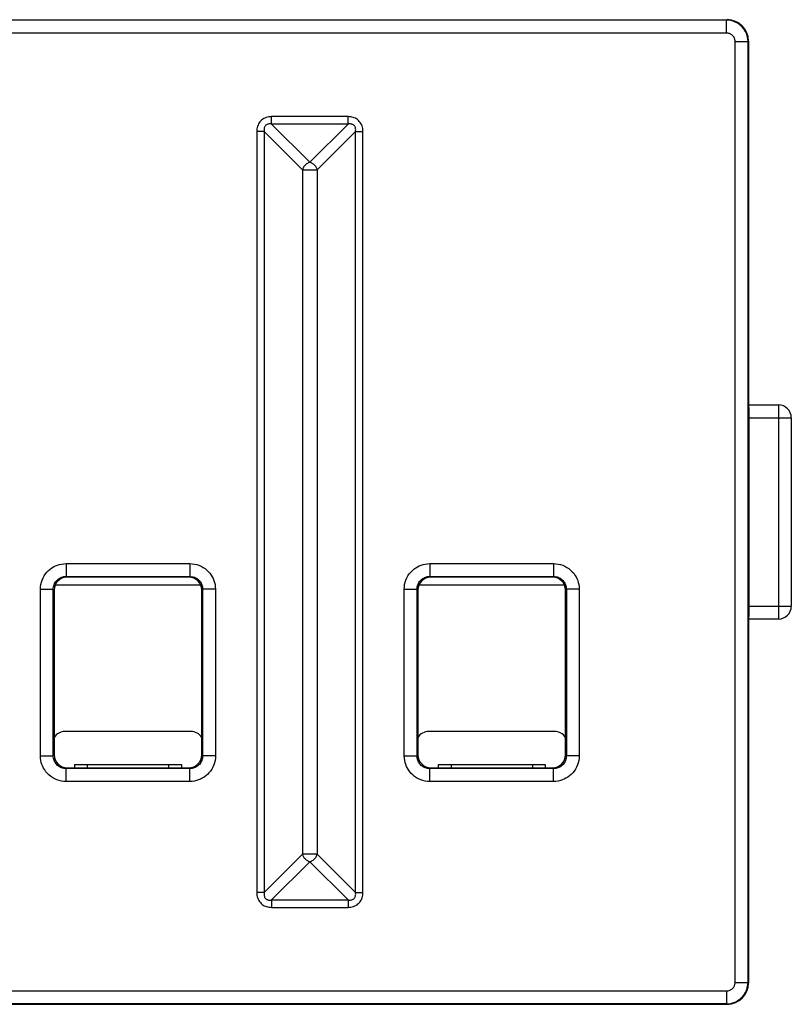
# Model space of a CAD drawing. Units: millimetres. Extents: x -24.3 to 23.7, y -11.5 to 11.5.
# Drawn here: x 5.7 to 23.7, y -11.5 to 11.5 of the extents above; entities that cross this region are included whole.
import ezdxf

# ---------------------------------------------------------------- set-up
doc = ezdxf.new("R2010")
doc.units = ezdxf.units.MM
doc.header["$LTSCALE"] = 16.335
doc.layers.get('0').update_dxf_attribs({"linetype": 'CONTINUOUS'})
doc.layers.add('RACCORDO', color=7, linetype='CONTINUOUS')

msp = doc.modelspace()

# ---------------------------------------------------------------- linework, layer by layer
at = {"color": 7, "linetype": 'CONTINUOUS'}
for p, q in [((6.537, -1.717), (9.937, -1.717)), ((15.037, -1.717), (18.437, -1.717)), ((6.987, -5.917), (9.487, -5.917)), ((6.987, -5.917), (6.987, -5.991)), ((9.487, -5.917), (9.487, -5.991)), ((15.487, -5.917), (17.987, -5.917)), ((15.487, -5.917), (15.487, -5.991)), ((17.987, -5.917), (17.987, -5.991))]:
    msp.add_line(p, q, dxfattribs=at)
at = {"color": 250, "linetype": 'CONTINUOUS'}
for p, q in [((7.287, -5.917), (7.287, -5.991)), ((9.187, -5.917), (9.187, -5.991)), ((15.787, -5.917), (15.787, -5.991)), ((17.687, -5.917), (17.687, -5.991))]:
    msp.add_line(p, q, dxfattribs=at)
at = {"layer": 'RACCORDO', "color": 7, "linetype": 'CONTINUOUS'}
for p, q in [((-22.763, 11.483), (22.237, 11.483)), ((22.737, 10.983), (22.737, -11.017)), ((22.735, 2.483), (23.437, 2.483)), ((23.737, 2.183), (23.737, -2.217)), ((9.662, -1.543), (6.812, -1.543)), ((18.162, -1.543), (15.312, -1.543)), ((6.512, -1.843), (6.513, -5.691)), ((9.96, -5.691), (9.962, -1.843)), ((15.012, -1.843), (15.013, -5.691)), ((18.46, -5.691), (18.462, -1.843)), ((23.437, -2.517), (22.735, -2.517)), ((9.709, -5.146), (6.765, -5.146)), ((18.209, -5.146), (15.265, -5.146)), ((6.813, -5.991), (9.66, -5.991)), ((15.313, -5.991), (18.16, -5.991)), ((-22.763, -11.517), (22.237, -11.517))]:
    msp.add_line(p, q, dxfattribs=at)
at = {"layer": 'RACCORDO', "color": 250, "linetype": 'CONTINUOUS'}
for p, q in [((22.225, 11.47), (-22.751, 11.47)), ((22.225, 11.47), (22.237, 11.483)), ((22.225, 11.17), (22.225, 11.47)), ((22.225, 11.17), (-22.751, 11.17)), ((22.425, 10.97), (22.725, 10.97)), ((22.425, -11.005), (22.425, 10.97)), ((22.725, 10.97), (22.737, 10.983)), ((22.725, -11.005), (22.725, 10.97)), ((13.381, 9.218), (11.593, 9.218)), ((11.593, 9.045), (11.593, 9.218)), ((13.381, 9.045), (13.381, 9.218)), ((13.381, 9.045), (11.593, 9.045)), ((12.487, 8.151), (11.593, 9.045)), ((13.381, 9.045), (12.487, 8.151)), ((11.42, 8.872), (11.246, 8.872)), ((11.246, 8.872), (11.246, -8.906)), ((11.42, 8.872), (11.42, -8.906)), ((12.314, 7.978), (11.42, 8.872)), ((13.554, 8.872), (12.66, 7.978)), ((13.554, 8.872), (13.727, 8.872)), ((13.554, -8.906), (13.554, 8.872)), ((13.727, -8.906), (13.727, 8.872)), ((12.314, 7.978), (12.66, 7.978)), ((12.314, 7.978), (12.314, -8.012)), ((12.66, 7.978), (12.66, -8.012)), ((22.743, 2.369), (22.744, 2.328)), ((22.744, 2.328), (22.745, 2.285)), ((23.437, 2.483), (23.437, -2.517)), ((22.737, 2.183), (23.737, 2.183)), ((22.745, 2.285), (22.745, 2.237)), ((22.745, 2.237), (22.745, 2.183)), ((22.745, 2.183), (22.745, -2.244)), ((6.792, -1.223), (9.682, -1.223)), ((6.792, -1.223), (6.792, -1.523)), ((9.682, -1.223), (9.682, -1.523)), ((15.292, -1.223), (18.182, -1.223)), ((15.292, -1.223), (15.292, -1.523)), ((18.182, -1.223), (18.182, -1.523)), ((6.792, -1.523), (9.682, -1.523)), ((6.792, -1.523), (6.812, -1.543)), ((9.682, -1.523), (9.662, -1.543)), ((15.292, -1.523), (18.182, -1.523)), ((15.292, -1.523), (15.312, -1.543)), ((18.182, -1.523), (18.162, -1.543)), ((6.192, -1.823), (6.492, -1.823)), ((6.192, -5.712), (6.192, -1.823)), ((6.492, -1.823), (6.512, -1.843)), ((6.492, -5.712), (6.492, -1.823)), ((9.982, -1.823), (9.962, -1.843)), ((10.282, -1.823), (9.982, -1.823)), ((9.982, -1.823), (9.982, -5.712)), ((10.282, -1.823), (10.282, -5.712)), ((14.692, -1.823), (14.992, -1.823)), ((14.692, -5.712), (14.692, -1.823)), ((14.992, -1.823), (15.012, -1.843)), ((14.992, -5.712), (14.992, -1.823)), ((18.482, -1.823), (18.462, -1.843)), ((18.782, -1.823), (18.482, -1.823)), ((18.482, -1.823), (18.482, -5.712)), ((18.782, -1.823), (18.782, -5.712)), ((22.737, -2.217), (23.737, -2.217)), ((22.745, -2.295), (22.744, -2.343)), ((22.745, -2.244), (22.745, -2.295)), ((6.192, -5.712), (6.492, -5.712)), ((6.492, -5.712), (6.513, -5.691)), ((9.982, -5.712), (9.96, -5.691)), ((10.282, -5.712), (9.982, -5.712)), ((14.692, -5.712), (14.992, -5.712)), ((14.992, -5.712), (15.013, -5.691)), ((18.482, -5.712), (18.46, -5.691)), ((18.782, -5.712), (18.482, -5.712)), ((6.792, -6.012), (6.813, -5.991)), ((9.682, -6.012), (6.792, -6.012)), ((6.792, -6.312), (6.792, -6.012)), ((9.682, -6.012), (9.66, -5.991)), ((9.682, -6.312), (9.682, -6.012)), ((15.292, -6.012), (15.313, -5.991)), ((18.182, -6.012), (15.292, -6.012)), ((15.292, -6.312), (15.292, -6.012)), ((18.182, -6.012), (18.16, -5.991)), ((18.182, -6.312), (18.182, -6.012)), ((9.682, -6.312), (6.792, -6.312)), ((18.182, -6.312), (15.292, -6.312)), ((11.42, -8.906), (12.314, -8.012)), ((12.66, -8.012), (12.314, -8.012)), ((12.66, -8.012), (13.554, -8.906)), ((11.593, -9.08), (12.487, -8.186)), ((12.487, -8.186), (13.381, -9.08)), ((11.42, -8.906), (11.246, -8.906)), ((13.554, -8.906), (13.727, -8.906)), ((11.593, -9.08), (13.381, -9.08)), ((11.593, -9.08), (11.593, -9.253)), ((13.381, -9.08), (13.381, -9.253)), ((11.593, -9.253), (13.381, -9.253)), ((22.425, -11.005), (22.725, -11.005)), ((22.725, -11.005), (22.737, -11.017)), ((3.719, -11.205), (22.225, -11.205)), ((22.225, -11.205), (22.225, -11.505)), ((22.225, -11.505), (3.425, -11.505)), ((22.225, -11.505), (22.237, -11.517))]:
    msp.add_line(p, q, dxfattribs=at)
for points in [[(22.725, 10.97), (22.722, 11.019), (22.715, 11.067), (22.703, 11.114), (22.687, 11.16), (22.667, 11.203), (22.644, 11.243), (22.617, 11.28), (22.589, 11.313), (22.559, 11.342), (22.528, 11.368), (22.496, 11.39), (22.463, 11.41), (22.428, 11.427), (22.393, 11.441), (22.355, 11.453), (22.313, 11.462), (22.27, 11.468), (22.225, 11.47)], [(22.425, 10.97), (22.424, 10.99), (22.421, 11.009), (22.416, 11.028), (22.41, 11.046), (22.402, 11.063), (22.392, 11.079), (22.382, 11.094), (22.37, 11.107), (22.358, 11.119), (22.346, 11.129), (22.333, 11.138), (22.32, 11.146), (22.306, 11.153), (22.292, 11.159), (22.277, 11.163), (22.26, 11.167), (22.243, 11.169), (22.225, 11.17)], [(11.593, 9.218), (11.559, 9.217), (11.527, 9.213), (11.496, 9.206), (11.466, 9.197), (11.437, 9.186), (11.411, 9.172), (11.385, 9.156), (11.361, 9.138), (11.34, 9.118), (11.321, 9.096), (11.304, 9.073), (11.289, 9.048), (11.276, 9.022), (11.266, 8.995), (11.258, 8.967), (11.252, 8.936), (11.248, 8.905), (11.246, 8.872)], [(13.727, 8.872), (13.726, 8.906), (13.722, 8.94), (13.715, 8.971), (13.706, 9.002), (13.694, 9.031), (13.679, 9.058), (13.663, 9.084), (13.643, 9.108), (13.622, 9.129), (13.6, 9.148), (13.576, 9.165), (13.551, 9.179), (13.526, 9.191), (13.5, 9.2), (13.472, 9.208), (13.443, 9.213), (13.413, 9.217), (13.381, 9.218)], [(11.593, 9.045), (11.573, 9.047), (11.554, 9.048), (11.536, 9.048), (11.519, 9.045), (11.503, 9.041), (11.488, 9.036), (11.474, 9.029), (11.462, 9.02), (11.451, 9.01), (11.442, 8.999), (11.434, 8.987), (11.427, 8.973), (11.422, 8.959), (11.419, 8.944), (11.417, 8.927), (11.416, 8.91), (11.417, 8.891), (11.42, 8.872)], [(13.554, 8.872), (13.557, 8.892), (13.558, 8.912), (13.557, 8.93), (13.554, 8.948), (13.55, 8.964), (13.544, 8.979), (13.536, 8.992), (13.527, 9.005), (13.517, 9.016), (13.505, 9.025), (13.493, 9.032), (13.479, 9.038), (13.465, 9.043), (13.45, 9.046), (13.435, 9.048), (13.418, 9.048), (13.4, 9.047), (13.381, 9.045)], [(12.487, 8.151), (12.467, 8.145), (12.448, 8.137), (12.429, 8.127), (12.411, 8.115), (12.393, 8.102), (12.377, 8.087), (12.362, 8.071), (12.349, 8.054), (12.337, 8.035), (12.328, 8.017), (12.32, 7.997), (12.314, 7.978)], [(12.66, 7.978), (12.656, 7.991), (12.651, 8.006), (12.644, 8.021), (12.636, 8.036), (12.626, 8.051), (12.615, 8.066), (12.603, 8.08), (12.59, 8.094), (12.575, 8.106), (12.56, 8.117), (12.545, 8.127), (12.53, 8.135), (12.515, 8.142), (12.501, 8.147), (12.487, 8.151)], [(22.74, 2.439), (22.741, 2.423), (22.742, 2.406), (22.743, 2.388), (22.743, 2.369)], [(6.192, -1.823), (6.195, -1.767), (6.202, -1.713), (6.214, -1.66), (6.232, -1.608), (6.254, -1.558), (6.28, -1.51), (6.31, -1.465), (6.345, -1.423), (6.382, -1.385), (6.42, -1.352), (6.46, -1.323), (6.501, -1.298), (6.543, -1.276), (6.587, -1.258), (6.633, -1.244), (6.683, -1.233), (6.736, -1.226), (6.792, -1.223)], [(9.682, -1.223), (9.737, -1.225), (9.791, -1.233), (9.844, -1.245), (9.896, -1.262), (9.946, -1.284), (9.994, -1.31), (10.039, -1.341), (10.081, -1.376), (10.119, -1.412), (10.153, -1.45), (10.181, -1.49), (10.207, -1.532), (10.228, -1.574), (10.246, -1.618), (10.26, -1.664), (10.271, -1.714), (10.278, -1.767), (10.282, -1.823)], [(14.692, -1.823), (14.695, -1.767), (14.702, -1.713), (14.714, -1.66), (14.732, -1.608), (14.754, -1.558), (14.78, -1.51), (14.81, -1.465), (14.845, -1.423), (14.882, -1.385), (14.92, -1.352), (14.96, -1.323), (15.001, -1.298), (15.043, -1.276), (15.087, -1.258), (15.133, -1.244), (15.183, -1.233), (15.236, -1.226), (15.292, -1.223)], [(18.182, -1.223), (18.237, -1.225), (18.291, -1.233), (18.344, -1.245), (18.396, -1.262), (18.446, -1.284), (18.494, -1.31), (18.539, -1.341), (18.581, -1.376), (18.619, -1.412), (18.653, -1.45), (18.681, -1.49), (18.707, -1.532), (18.728, -1.574), (18.746, -1.618), (18.76, -1.664), (18.771, -1.714), (18.778, -1.767), (18.782, -1.823)], [(6.492, -1.823), (6.493, -1.795), (6.497, -1.768), (6.503, -1.741), (6.512, -1.715), (6.523, -1.69), (6.536, -1.666), (6.551, -1.644), (6.568, -1.623), (6.587, -1.604), (6.606, -1.587), (6.626, -1.573), (6.647, -1.56), (6.668, -1.549), (6.689, -1.541), (6.713, -1.533), (6.738, -1.527), (6.764, -1.524), (6.792, -1.523)], [(9.682, -1.523), (9.709, -1.524), (9.736, -1.528), (9.763, -1.534), (9.789, -1.542), (9.814, -1.553), (9.838, -1.566), (9.861, -1.582), (9.882, -1.599), (9.901, -1.617), (9.917, -1.637), (9.932, -1.656), (9.944, -1.677), (9.955, -1.698), (9.964, -1.72), (9.971, -1.743), (9.977, -1.768), (9.98, -1.795), (9.982, -1.823)], [(14.992, -1.823), (14.993, -1.795), (14.997, -1.768), (15.003, -1.741), (15.012, -1.715), (15.023, -1.69), (15.036, -1.666), (15.051, -1.644), (15.068, -1.623), (15.087, -1.604), (15.106, -1.587), (15.126, -1.573), (15.147, -1.56), (15.168, -1.549), (15.189, -1.541), (15.213, -1.533), (15.238, -1.527), (15.264, -1.524), (15.292, -1.523)], [(18.182, -1.523), (18.209, -1.524), (18.236, -1.528), (18.263, -1.534), (18.289, -1.542), (18.314, -1.553), (18.338, -1.566), (18.361, -1.582), (18.382, -1.599), (18.401, -1.617), (18.417, -1.637), (18.432, -1.656), (18.444, -1.677), (18.455, -1.698), (18.464, -1.72), (18.471, -1.743), (18.477, -1.768), (18.48, -1.795), (18.482, -1.823)], [(22.744, -2.343), (22.744, -2.388), (22.743, -2.408), (22.742, -2.427), (22.742, -2.445), (22.741, -2.461), (22.74, -2.475), (22.74, -2.488), (22.739, -2.498), (22.738, -2.506), (22.737, -2.512)], [(6.792, -6.312), (6.736, -6.31), (6.682, -6.302), (6.63, -6.29), (6.578, -6.273), (6.527, -6.251), (6.48, -6.225), (6.435, -6.194), (6.392, -6.159), (6.354, -6.123), (6.321, -6.085), (6.292, -6.044), (6.267, -6.003), (6.246, -5.961), (6.228, -5.917), (6.213, -5.871), (6.203, -5.821), (6.196, -5.768), (6.192, -5.712)], [(6.792, -6.012), (6.765, -6.011), (6.737, -6.007), (6.711, -6.001), (6.685, -5.992), (6.66, -5.982), (6.636, -5.968), (6.613, -5.953), (6.592, -5.936), (6.573, -5.917), (6.557, -5.898), (6.542, -5.878), (6.53, -5.858), (6.519, -5.837), (6.51, -5.815), (6.503, -5.792), (6.497, -5.766), (6.493, -5.74), (6.492, -5.712)], [(9.982, -5.712), (9.98, -5.74), (9.977, -5.767), (9.971, -5.794), (9.962, -5.82), (9.951, -5.845), (9.938, -5.869), (9.923, -5.891), (9.905, -5.912), (9.887, -5.931), (9.868, -5.948), (9.848, -5.962), (9.827, -5.975), (9.806, -5.985), (9.784, -5.994), (9.761, -6.002), (9.736, -6.007), (9.709, -6.011), (9.682, -6.012)], [(10.282, -5.712), (10.279, -5.768), (10.272, -5.822), (10.259, -5.875), (10.242, -5.927), (10.22, -5.977), (10.194, -6.025), (10.163, -6.07), (10.129, -6.112), (10.092, -6.15), (10.054, -6.183), (10.014, -6.212), (9.972, -6.237), (9.93, -6.259), (9.887, -6.277), (9.84, -6.291), (9.79, -6.302), (9.738, -6.309), (9.682, -6.312)], [(15.292, -6.312), (15.236, -6.31), (15.182, -6.302), (15.13, -6.29), (15.078, -6.273), (15.027, -6.251), (14.98, -6.225), (14.935, -6.194), (14.892, -6.159), (14.854, -6.123), (14.821, -6.085), (14.792, -6.044), (14.767, -6.003), (14.746, -5.961), (14.728, -5.917), (14.713, -5.871), (14.703, -5.821), (14.696, -5.768), (14.692, -5.712)], [(15.292, -6.012), (15.265, -6.011), (15.237, -6.007), (15.211, -6.001), (15.185, -5.992), (15.16, -5.982), (15.136, -5.968), (15.113, -5.953), (15.092, -5.936), (15.073, -5.917), (15.057, -5.898), (15.042, -5.878), (15.03, -5.858), (15.019, -5.837), (15.01, -5.815), (15.003, -5.792), (14.997, -5.766), (14.993, -5.74), (14.992, -5.712)], [(18.482, -5.712), (18.48, -5.74), (18.477, -5.767), (18.471, -5.794), (18.462, -5.82), (18.451, -5.845), (18.438, -5.869), (18.423, -5.891), (18.405, -5.912), (18.387, -5.931), (18.368, -5.948), (18.348, -5.962), (18.327, -5.975), (18.306, -5.985), (18.284, -5.994), (18.261, -6.002), (18.236, -6.007), (18.209, -6.011), (18.182, -6.012)], [(18.782, -5.712), (18.779, -5.768), (18.772, -5.822), (18.759, -5.875), (18.742, -5.927), (18.72, -5.977), (18.694, -6.025), (18.663, -6.07), (18.629, -6.112), (18.592, -6.15), (18.554, -6.183), (18.514, -6.212), (18.472, -6.237), (18.43, -6.259), (18.387, -6.277), (18.34, -6.291), (18.29, -6.302), (18.238, -6.309), (18.182, -6.312)], [(12.314, -8.012), (12.318, -8.026), (12.323, -8.041), (12.33, -8.056), (12.338, -8.071), (12.347, -8.086), (12.358, -8.101), (12.371, -8.115), (12.384, -8.129), (12.398, -8.141), (12.413, -8.152), (12.429, -8.162), (12.444, -8.17), (12.459, -8.176), (12.473, -8.182), (12.487, -8.186)], [(12.487, -8.186), (12.506, -8.18), (12.526, -8.172), (12.545, -8.162), (12.563, -8.15), (12.58, -8.137), (12.596, -8.122), (12.611, -8.106), (12.625, -8.089), (12.636, -8.07), (12.646, -8.051), (12.654, -8.032), (12.66, -8.012)], [(11.246, -8.906), (11.248, -8.941), (11.252, -8.974), (11.259, -9.006), (11.268, -9.037), (11.28, -9.065), (11.294, -9.093), (11.311, -9.119), (11.331, -9.143), (11.352, -9.164), (11.374, -9.183), (11.398, -9.2), (11.423, -9.214), (11.448, -9.226), (11.474, -9.235), (11.502, -9.243), (11.531, -9.248), (11.561, -9.252), (11.593, -9.253)], [(11.42, -8.906), (11.417, -8.927), (11.416, -8.947), (11.417, -8.965), (11.42, -8.982), (11.424, -8.998), (11.43, -9.013), (11.437, -9.027), (11.446, -9.04), (11.457, -9.051), (11.468, -9.06), (11.481, -9.067), (11.495, -9.073), (11.509, -9.078), (11.523, -9.081), (11.539, -9.083), (11.556, -9.083), (11.574, -9.082), (11.593, -9.08)], [(13.381, -9.253), (13.415, -9.251), (13.447, -9.247), (13.478, -9.241), (13.508, -9.232), (13.536, -9.221), (13.563, -9.207), (13.589, -9.191), (13.612, -9.173), (13.634, -9.153), (13.653, -9.131), (13.67, -9.108), (13.685, -9.083), (13.698, -9.057), (13.708, -9.03), (13.716, -9.001), (13.722, -8.971), (13.726, -8.94), (13.727, -8.906)], [(13.381, -9.08), (13.401, -9.082), (13.42, -9.083), (13.438, -9.082), (13.455, -9.08), (13.471, -9.076), (13.486, -9.071), (13.499, -9.063), (13.512, -9.055), (13.523, -9.045), (13.532, -9.034), (13.54, -9.021), (13.546, -9.008), (13.551, -8.994), (13.555, -8.979), (13.557, -8.962), (13.558, -8.945), (13.557, -8.926), (13.554, -8.906)], [(22.225, -11.205), (22.244, -11.204), (22.264, -11.201), (22.282, -11.197), (22.3, -11.19), (22.318, -11.182), (22.334, -11.173), (22.348, -11.162), (22.362, -11.151), (22.373, -11.139), (22.384, -11.127), (22.393, -11.114), (22.4, -11.1), (22.407, -11.087), (22.413, -11.072), (22.418, -11.057), (22.421, -11.041), (22.423, -11.023), (22.425, -11.005)], [(22.225, -11.505), (22.274, -11.503), (22.322, -11.496), (22.369, -11.484), (22.414, -11.468), (22.457, -11.448), (22.497, -11.424), (22.534, -11.398), (22.567, -11.369), (22.597, -11.339), (22.622, -11.308), (22.644, -11.277), (22.664, -11.243), (22.681, -11.209), (22.695, -11.173), (22.707, -11.135), (22.717, -11.094), (22.722, -11.051), (22.725, -11.005)]]:
    msp.add_lwpolyline(points, dxfattribs=at)
at = {"layer": 'RACCORDO', "color": 7, "linetype": 'CONTINUOUS'}
for centre, start, end in [((23.437, 2.183), 0, 90), ((23.437, -2.217), 270, 360)]:
    msp.add_arc(centre, 0.3, start, end, dxfattribs=at)
for centre, major_axis, ratio, start_param, end_param in [((22.237, 10.983), (-0.354, -0.354), 0.999695, 8.639532, 10.210024), ((22.237, 10.983), (0.354, 0.354), 0.999695, -0.785246, 0.785246), ((6.812, -1.843), (-0.158, 0.255), 0.999319, -0.553331, 1.017161), ((9.662, -1.843), (0.158, 0.255), 0.999319, -1.017161, 0.553331), ((15.312, -1.843), (-0.158, 0.255), 0.999319, -0.553331, 1.017161), ((18.162, -1.843), (0.158, 0.255), 0.999319, -1.017161, 0.553331), ((6.765, -5.446), (-0.158, 0.255), 0.999319, -0.553331, 0.44593), ((9.708, -5.446), (0.158, 0.255), 0.999319, -0.44593, 0.553331), ((15.265, -5.446), (-0.158, 0.255), 0.999319, -0.553331, 0.44593), ((18.208, -5.446), (0.158, 0.255), 0.999319, -0.44593, 0.553331), ((6.813, -5.691), (0.3, 0), 0.999695, -3.141288, -1.570796), ((9.66, -5.691), (0.3, 0), 0.999695, -1.570796, -0.000305), ((15.313, -5.691), (0.3, 0), 0.999695, -3.141288, -1.570796), ((18.16, -5.691), (0.3, 0), 0.999695, -1.570796, -0.000305), ((22.237, -11.017), (-0.354, 0.354), 0.999695, 8.639532, 10.210024), ((22.237, -11.017), (0.354, -0.354), 0.999695, 0.68476, 0.785246), ((22.237, -11.017), (0.354, -0.354), 0.999695, -0.785246, -0.68476)]:
    msp.add_ellipse(centre, major_axis=major_axis, ratio=ratio, start_param=start_param, end_param=end_param, dxfattribs=at)

doc.saveas('drawing.dxf')
